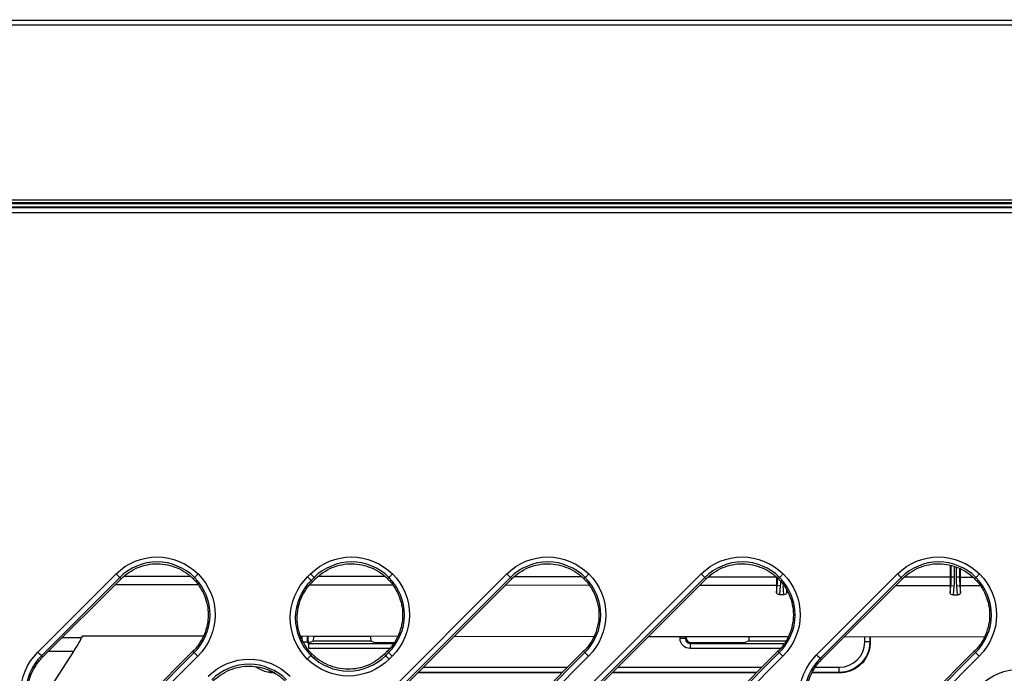
# Model space of a CAD drawing. Units: millimetres. Extents: x -60 to 1163, y -359 to 900.
# Drawn here: x 609 to 657, y -119 to -87 of the extents above; entities that cross this region are included whole.
import ezdxf

# ---------------------------------------------------------------- set-up
doc = ezdxf.new("R2010")
doc.units = ezdxf.units.MM
doc.layers.get('Defpoints').update_dxf_attribs({"linetype": 'CONTINUOUS'})
doc.layers.add('1', color=7, linetype='CONTINUOUS', true_color=0xffffff)
doc.styles.add('kanji', font='simplex.shx', dxfattribs={"bigfont": 'bigfont'})
doc.dimstyles.get("Standard").update_dxf_attribs({"dimtxt": 0.18, "dimasz": 0.18, "dimexe": 0.18, "dimexo": 0.0625, "dimgap": 0.09, "dimtad": 0, "dimtih": 1, "dimtoh": 1, "dimdec": 4, "dimzin": 0, "dimdsep": 46, "dimtxsty": 'Standard', "dimcen": 0.09, "dimadec": 0, "dimazin": 0, "dimtfac": 1, "dimtdec": 4, "dimtofl": 0, "dimtmove": 0, "dimatfit": 3, "dimfxl": 1, "dimtolj": 1, "dimtzin": 0, "dimarcsym": 0})

# ---------------------------------------------------------------- blocks, each defined once
blk = doc.blocks.new('*D28')
at = {"layer": '1', "color": 0, "linetype": 'Continuous', "lineweight": -2, "transparency": 16777216}
for p, q in [((465.527, -54.002), (465.527, -19.828)), ((775.457, -97.731), (775.457, -19.828)), ((469.027, -21.828), (771.957, -21.828))]:
    blk.add_line(p, q, dxfattribs=at)
at = {"layer": '1', "color": 0, "linetype": 'Continuous', "transparency": 16777216}
for points in [[(469.027, -21.245), (469.027, -22.412), (465.527, -21.828)], [(771.957, -21.245), (771.957, -22.412), (775.457, -21.828)]]:
    blk.add_solid(points, dxfattribs=at)
at = {"layer": 'Defpoints', "color": 0, "linetype": 'Continuous', "transparency": 16777216}
for p in [(775.457, -21.828), (465.527, -54.002), (775.457, -97.731)]:
    blk.add_point(p, dxfattribs=at)
at = {"layer": '1', "color": 0, "linetype": 'Continuous', "lineweight": -3, "transparency": 16777216, "insert": (623.996, -13.159), "char_height": 10, "attachment_point": 5, "style": 'kanji'}
blk.add_mtext('\\A1;620 (24-13/32)', dxfattribs=at)

msp = doc.modelspace()

# ---------------------------------------------------------------- linework, layer by layer
at = {"layer": '1', "color": 0, "linetype": 'Continuous'}
for p, q in [((552.258, -86.777), (688.725, -86.777)), ((688.725, -87.026), (552.258, -87.026)), ((565.992, -95.581), (674.992, -95.581)), ((674.992, -95.731), (565.992, -95.731)), ((565.992, -95.761), (674.992, -95.761)), ((674.492, -95.944), (566.492, -95.944)), ((674.492, -95.944), (566.492, -95.944)), ((566.492, -95.963), (674.492, -95.963)), ((674.492, -96.213), (566.492, -96.213)), ((654.598, -113.483), (654.598, -114.049)), ((654.643, -114.05), (654.643, -113.5)), ((654.793, -113.558), (654.793, -114.05)), ((654.903, -114.05), (654.904, -113.6)), ((655.053, -113.658), (655.053, -114.05)), ((655.098, -114.05), (655.098, -113.675)), ((609.941, -117.726), (613.771, -113.896)), ((613.947, -114.072), (610.118, -117.902)), ((610.181, -117.965), (614.01, -114.135)), ((614.195, -114.001), (617.376, -114.005)), ((619.503, -127.287), (632.894, -113.896)), ((633.07, -114.072), (619.679, -127.463)), ((619.742, -127.526), (633.133, -114.135)), ((623.142, -114.039), (623.285, -113.896)), ((623.142, -114.039), (623.318, -114.215)), ((623.461, -114.072), (623.318, -114.215)), ((623.381, -114.278), (623.524, -114.135)), ((623.692, -114.012), (626.904, -114.016)), ((633.07, -114.072), (632.894, -113.896)), ((633.286, -114.024), (636.529, -114.028)), ((633.764, -122.539), (642.407, -113.896)), ((642.583, -114.072), (633.94, -122.715)), ((634.003, -122.779), (642.646, -114.135)), ((642.583, -114.072), (642.407, -113.896)), ((642.784, -114.035), (646.098, -114.039)), ((648.056, -117.856), (652.016, -113.896)), ((652.192, -114.072), (648.232, -118.032)), ((648.295, -118.095), (652.256, -114.135)), ((652.192, -114.072), (652.016, -113.896)), ((652.377, -114.047), (654.598, -114.049)), ((654.643, -114.05), (654.598, -114.049)), ((654.793, -114.05), (654.643, -114.05)), ((655.053, -114.05), (654.903, -114.05)), ((655.053, -114.05), (655.098, -114.05)), ((655.098, -114.05), (655.681, -114.051)), ((617.766, -114.436), (613.714, -114.431)), ((627.287, -114.448), (623.253, -114.443)), ((636.905, -114.459), (632.814, -114.454)), ((646.097, -114.47), (642.316, -114.466)), ((646.097, -114.47), (646.097, -114.83)), ((646.129, -114.473), (646.097, -114.47)), ((646.097, -114.83), (646.129, -114.473)), ((646.278, -114.487), (646.129, -114.473)), ((646.278, -114.487), (646.24, -114.914)), ((646.454, -114.914), (646.416, -114.487)), ((646.584, -114.686), (646.597, -114.83)), ((654.597, -114.48), (651.914, -114.477)), ((654.597, -114.48), (654.597, -114.84)), ((654.629, -114.483), (654.597, -114.48)), ((654.597, -114.84), (654.629, -114.483)), ((654.778, -114.497), (654.629, -114.483)), ((654.778, -114.497), (654.74, -114.924)), ((655.065, -114.484), (654.916, -114.497)), ((654.954, -114.924), (654.916, -114.497)), ((655.065, -114.484), (655.097, -114.481)), ((655.065, -114.484), (655.097, -114.841)), ((656.044, -114.482), (655.097, -114.481)), ((655.097, -114.841), (655.097, -114.481)), ((646.24, -114.914), (646.454, -114.914)), ((646.597, -114.83), (646.597, -114.704)), ((654.74, -114.924), (654.954, -114.924)), ((611.135, -117.01), (612.081, -117.012)), ((612.125, -116.925), (612.081, -117.012)), ((612.125, -116.925), (618.024, -116.932)), ((622.827, -116.938), (627.532, -116.944)), ((622.874, -117.225), (622.874, -116.938)), ((623.123, -116.939), (623.123, -117.225)), ((623.163, -117.185), (623.163, -116.939)), ((623.426, -116.944), (623.426, -116.939)), ((623.426, -116.944), (626.242, -116.944)), ((626.242, -116.942), (626.242, -116.944)), ((630.321, -116.947), (637.138, -116.955)), ((639.824, -116.959), (646.645, -116.967)), ((641.374, -117.05), (641.374, -116.96)), ((641.374, -117.05), (641.623, -117.05)), ((641.623, -116.961), (641.623, -117.05)), ((641.623, -117.05), (641.663, -117.01)), ((641.663, -116.961), (641.663, -117.01)), ((649.42, -116.97), (656.25, -116.978)), ((650.41, -117.226), (650.411, -116.971)), ((650.661, -116.971), (650.66, -117.227)), ((650.679, -116.972), (650.678, -117.254)), ((622.874, -117.225), (623.123, -117.225)), ((623.123, -117.225), (623.163, -117.185)), ((623.238, -117.26), (623.198, -117.3)), ((623.198, -117.3), (627.345, -117.3)), ((623.198, -117.549), (623.198, -117.3)), ((627.15, -117.549), (623.198, -117.549)), ((623.238, -117.26), (623.242, -117.26)), ((623.242, -117.26), (623.397, -117.194)), ((626.271, -117.194), (623.397, -117.194)), ((626.271, -117.194), (626.426, -117.26)), ((626.426, -117.26), (627.376, -117.26)), ((641.913, -117.26), (641.873, -117.3)), ((641.873, -117.3), (641.873, -117.549)), ((641.873, -117.3), (646.468, -117.3)), ((646.273, -117.549), (641.873, -117.549)), ((641.913, -117.26), (644.558, -117.26)), ((644.713, -117.194), (644.558, -117.26)), ((646.55, -117.194), (644.713, -117.194)), ((650.66, -117.227), (650.41, -117.226)), ((650.66, -117.227), (650.678, -117.254)), ((611.684, -117.701), (609.682, -120.799)), ((611.684, -117.701), (610.447, -117.699)), ((617.529, -117.688), (613.7, -121.517)), ((613.763, -121.581), (617.592, -117.751)), ((617.768, -117.927), (613.939, -121.757)), ((636.652, -117.688), (623.261, -131.079)), ((623.324, -131.142), (636.715, -117.751)), ((636.891, -117.927), (623.5, -131.318)), ((627.043, -117.688), (626.9, -117.83)), ((626.963, -117.894), (626.9, -117.83)), ((626.963, -117.894), (627.106, -117.751)), ((627.282, -117.927), (627.139, -118.07)), ((646.165, -117.688), (637.522, -126.331)), ((637.585, -126.394), (646.228, -117.751)), ((646.405, -117.927), (637.761, -126.57)), ((655.774, -117.688), (651.814, -121.648)), ((651.877, -121.711), (655.837, -117.751)), ((656.014, -117.927), (652.053, -121.887)), ((628.798, -118.47), (635.869, -118.47)), ((638.311, -118.47), (645.382, -118.47)), ((648.003, -118.47), (649.162, -118.47)), ((649.162, -118.72), (649.162, -118.47)), ((621.504, -118.747), (621.503, -118.747)), ((635.592, -118.747), (628.522, -118.747)), ((635.619, -118.72), (628.549, -118.72)), ((645.106, -118.747), (638.035, -118.747)), ((645.133, -118.72), (638.061, -118.72)), ((649.18, -118.747), (647.841, -118.747)), ((649.162, -118.72), (647.852, -118.72)), ((649.18, -118.747), (649.162, -118.72)), ((649.18, -118.747), (649.18, -118.747))]:
    msp.add_line(p, q, dxfattribs=at)
at = {"layer": '1', "color": 0, "linetype": 'Continuous', "extrusion": (0, 0, -1)}
for centre, major_axis, ratio, start_param, end_param in [((646.248, -114.825), (0.151, 0.007), 0.583281, 1.650232, 3.168668), ((646.446, -114.826), (-0.151, 0.007), 0.583281, 3.114517, 4.632953), ((654.748, -114.836), (0.151, 0.007), 0.583281, 1.650232, 3.168668), ((654.946, -114.836), (-0.151, 0.007), 0.583281, 3.114517, 4.632953), ((611.874, -117.356), (0.231, 0.4), 0.030254, 0.514151, 2.592565), ((623.395, -116.944), (0, 0.25), 0.122785, 1.570796, 3.089233), ((626.273, -116.944), (0, 0.25), 0.122785, 3.193953, 4.712389), ((641.874, -117.049), (-0.355, -0.355), 0.997265, 5.499157, 7.067214), ((644.711, -116.944), (0, 0.25), 0.122785, 1.570796, 3.089233), ((649.16, -117.219), (-0.829, 1.252), 0.998686, 2.16078, 3.725511), ((621.555, -117.219), (1.291, 0.773), 0.99655, 2.112781, 2.317273)]:
    msp.add_ellipse(centre, major_axis=major_axis, ratio=ratio, start_param=start_param, end_param=end_param, dxfattribs=at)
at = {"layer": '1', "color": 0, "linetype": 'Continuous'}
for centre, major_axis, ratio, start_param, end_param in [((641.914, -117.009), (-0.177, -0.177), 0.997265, 5.499157, 7.067214), ((623.238, -117.185), (-0.0532, -0.0532), 0.997265, 5.499157, 7.067214), ((649.16, -117.219), (-0.691, 1.044), 0.998031, 2.557675, 4.122406), ((609.942, -117.726), (0.177, -0.177), 0.001007, 4.712389, 6.195919), ((627.139, -118.07), (-0.177, 0.177), 0.000204, 4.712389, 6.195933), ((648.056, -117.856), (0.177, -0.177), 0.001007, 4.712389, 6.195919)]:
    msp.add_ellipse(centre, major_axis=major_axis, ratio=ratio, start_param=start_param, end_param=end_param, dxfattribs=at)
for points, knots in [([(613.771, -113.896), (614.301, -113.367), (615.041, -113.063), (616.517, -113.064), (617.254, -113.369), (617.785, -113.896)], [0, 0, 0, 0, 0.5, 0.5, 1, 1, 1, 1]), ([(623.285, -113.896), (623.814, -113.367), (624.555, -113.063), (626.03, -113.064), (626.767, -113.369), (627.299, -113.896)], [0, 0, 0, 0, 0.5, 0.5, 1, 1, 1, 1]), ([(632.894, -113.896), (633.423, -113.367), (634.164, -113.063), (635.639, -113.064), (636.376, -113.369), (636.908, -113.896)], [0, 0, 0, 0, 0.5, 0.5, 1, 1, 1, 1]), ([(642.407, -113.896), (642.937, -113.367), (643.677, -113.063), (645.153, -113.064), (645.89, -113.369), (646.421, -113.896)], [0, 0, 0, 0, 0.5, 0.5, 1, 1, 1, 1]), ([(652.016, -113.896), (652.546, -113.367), (653.287, -113.063), (654.762, -113.064), (655.499, -113.369), (656.03, -113.896)], [0, 0, 0, 0, 0.5, 0.5, 1, 1, 1, 1]), ([(617.609, -114.072), (617.124, -113.591), (616.452, -113.313), (615.106, -113.312), (614.43, -113.589), (613.947, -114.072)], [0, 0, 0, 0, 0.5, 0.5, 1, 1, 1, 1]), ([(614.01, -114.135), (614.245, -113.901), (614.526, -113.716), (615.138, -113.465), (615.468, -113.399), (616.128, -113.405), (616.457, -113.476), (616.913, -113.671), (617.058, -113.751), (617.263, -113.891), (617.329, -113.941), (617.424, -114.021), (617.455, -114.048), (617.506, -114.096), (617.526, -114.115), (617.546, -114.135)], [0, 0, 0, 0, 0.252511, 0.252511, 0.505022, 0.505022, 0.757533, 0.757533, 0.883788, 0.883788, 0.946916, 0.946916, 0.97848, 0.97848, 1, 1, 1, 1]), ([(627.123, -114.072), (626.638, -113.591), (625.965, -113.313), (624.62, -113.312), (623.944, -113.589), (623.461, -114.072)], [0, 0, 0, 0, 0.5, 0.5, 1, 1, 1, 1]), ([(623.524, -114.135), (623.758, -113.901), (624.039, -113.716), (624.651, -113.465), (624.981, -113.399), (625.641, -113.405), (625.97, -113.476), (626.426, -113.671), (626.572, -113.751), (626.776, -113.891), (626.842, -113.941), (626.937, -114.021), (626.968, -114.048), (627.019, -114.096), (627.039, -114.115), (627.059, -114.135)], [0, 0, 0, 0, 0.252511, 0.252511, 0.505022, 0.505022, 0.757533, 0.757533, 0.883788, 0.883788, 0.946916, 0.946916, 0.97848, 0.97848, 1, 1, 1, 1]), ([(636.732, -114.072), (636.247, -113.591), (635.574, -113.313), (634.229, -113.312), (633.553, -113.589), (633.07, -114.072)], [0, 0, 0, 0, 0.5, 0.5, 1, 1, 1, 1]), ([(633.133, -114.135), (633.367, -113.901), (633.648, -113.716), (634.26, -113.465), (634.591, -113.399), (635.25, -113.405), (635.58, -113.476), (636.035, -113.671), (636.181, -113.751), (636.386, -113.891), (636.451, -113.941), (636.546, -114.021), (636.577, -114.048), (636.628, -114.096), (636.648, -114.115), (636.668, -114.135)], [0, 0, 0, 0, 0.252511, 0.252511, 0.505022, 0.505022, 0.757533, 0.757533, 0.883788, 0.883788, 0.946916, 0.946916, 0.97848, 0.97848, 1, 1, 1, 1]), ([(646.245, -114.072), (645.76, -113.591), (645.088, -113.313), (643.742, -113.312), (643.067, -113.589), (642.583, -114.072)], [0, 0, 0, 0, 0.5, 0.5, 1, 1, 1, 1]), ([(642.646, -114.135), (642.881, -113.901), (643.162, -113.716), (643.774, -113.465), (644.104, -113.399), (644.764, -113.405), (645.093, -113.476), (645.549, -113.671), (645.694, -113.751), (645.899, -113.891), (645.965, -113.941), (646.06, -114.021), (646.091, -114.048), (646.142, -114.096), (646.162, -114.115), (646.182, -114.135)], [0, 0, 0, 0, 0.252511, 0.252511, 0.505022, 0.505022, 0.757533, 0.757533, 0.883788, 0.883788, 0.946916, 0.946916, 0.97848, 0.97848, 1, 1, 1, 1]), ([(655.854, -114.072), (655.369, -113.591), (654.697, -113.313), (653.351, -113.312), (652.676, -113.589), (652.192, -114.072)], [0, 0, 0, 0, 0.5, 0.5, 1, 1, 1, 1]), ([(652.256, -114.135), (652.49, -113.901), (652.771, -113.716), (653.383, -113.465), (653.713, -113.399), (654.373, -113.405), (654.702, -113.476), (655.158, -113.671), (655.303, -113.751), (655.508, -113.891), (655.574, -113.941), (655.669, -114.021), (655.7, -114.048), (655.751, -114.096), (655.771, -114.115), (655.791, -114.135)], [0, 0, 0, 0, 0.252511, 0.252511, 0.505022, 0.505022, 0.757533, 0.757533, 0.883788, 0.883788, 0.946916, 0.946916, 0.97848, 0.97848, 1, 1, 1, 1]), ([(613.947, -114.072), (613.946, -114.07), (613.94, -114.065), (613.924, -114.049), (613.913, -114.038), (613.894, -114.018), (613.888, -114.013), (613.851, -113.976), (613.81, -113.935), (613.771, -113.896)], [0, 0, 0, 0, 0.229056, 0.229056, 0.458113, 0.458113, 0.548209, 0.548209, 1, 1, 1, 1]), ([(617.546, -114.135), (617.566, -114.156), (617.586, -114.176), (617.634, -114.228), (617.662, -114.259), (617.742, -114.355), (617.793, -114.422), (617.934, -114.629), (618.014, -114.776), (618.21, -115.237), (618.28, -115.57), (618.28, -116.236), (618.21, -116.569), (618.014, -117.03), (617.934, -117.178), (617.793, -117.385), (617.742, -117.451), (617.662, -117.547), (617.634, -117.578), (617.581, -117.636), (617.555, -117.662), (617.529, -117.688)], [0, 0, 0, 0, 0.021788, 0.021788, 0.05347, 0.05347, 0.116836, 0.116836, 0.243567, 0.243567, 0.497028, 0.497028, 0.75049, 0.75049, 0.877221, 0.877221, 0.940586, 0.940586, 0.972269, 0.972269, 1, 1, 1, 1]), ([(617.609, -114.072), (617.606, -114.075), (617.603, -114.078), (617.592, -114.089), (617.584, -114.097), (617.566, -114.115), (617.556, -114.125), (617.546, -114.135)], [0, 0, 0, 0, 0.143861, 0.143861, 0.511067, 0.511067, 1, 1, 1, 1]), ([(617.592, -117.751), (618.077, -117.265), (618.365, -116.593), (618.372, -115.239), (618.093, -114.56), (617.609, -114.072)], [0, 0, 0, 0, 0.5, 0.5, 1, 1, 1, 1]), ([(617.609, -114.072), (617.611, -114.07), (617.616, -114.065), (617.632, -114.049), (617.644, -114.037), (617.671, -114.01), (617.687, -113.994), (617.724, -113.957), (617.746, -113.935), (617.773, -113.908), (617.779, -113.902), (617.785, -113.896)], [0, 0, 0, 0, 0.227226, 0.227226, 0.454451, 0.454451, 0.681678, 0.681678, 0.932139, 0.932139, 1, 1, 1, 1]), ([(617.785, -113.896), (618.316, -114.431), (618.621, -115.173), (618.615, -116.658), (618.3, -117.394), (617.768, -117.927)], [0, 0, 0, 0, 0.5, 0.5, 1, 1, 1, 1]), ([(623.125, -118.07), (622.595, -117.535), (622.289, -116.793), (622.296, -115.308), (622.61, -114.571), (623.142, -114.039)], [0, 0, 0, 0, 0.5, 0.5, 1, 1, 1, 1]), ([(623.285, -113.896), (623.324, -113.935), (623.365, -113.976), (623.411, -114.022), (623.424, -114.035), (623.445, -114.056), (623.453, -114.064), (623.459, -114.07), (623.46, -114.071), (623.461, -114.072)], [0, 0, 0, 0, 0.451791, 0.451791, 0.680848, 0.680848, 0.909904, 0.909904, 1, 1, 1, 1]), ([(623.461, -114.072), (623.464, -114.075), (623.466, -114.078), (623.477, -114.088), (623.485, -114.096), (623.5, -114.111), (623.508, -114.119), (623.516, -114.127)], [0, 0, 0, 0, 0.153128, 0.153128, 0.576564, 0.576564, 1, 1, 1, 1]), ([(627.059, -114.135), (627.08, -114.156), (627.1, -114.176), (627.148, -114.228), (627.175, -114.259), (627.256, -114.355), (627.306, -114.422), (627.447, -114.629), (627.528, -114.776), (627.723, -115.237), (627.793, -115.57), (627.793, -116.236), (627.723, -116.569), (627.528, -117.03), (627.447, -117.178), (627.306, -117.385), (627.256, -117.451), (627.175, -117.547), (627.148, -117.578), (627.094, -117.636), (627.069, -117.662), (627.043, -117.688)], [0, 0, 0, 0, 0.021788, 0.021788, 0.05347, 0.05347, 0.116836, 0.116836, 0.243567, 0.243567, 0.497028, 0.497028, 0.75049, 0.75049, 0.877221, 0.877221, 0.940586, 0.940586, 0.972269, 0.972269, 1, 1, 1, 1]), ([(627.123, -114.072), (627.119, -114.075), (627.116, -114.078), (627.106, -114.089), (627.098, -114.097), (627.08, -114.115), (627.07, -114.125), (627.059, -114.135)], [0, 0, 0, 0, 0.143861, 0.143861, 0.511067, 0.511067, 1, 1, 1, 1]), ([(627.106, -117.751), (627.591, -117.265), (627.879, -116.593), (627.886, -115.239), (627.607, -114.56), (627.123, -114.072)], [0, 0, 0, 0, 0.5, 0.5, 1, 1, 1, 1]), ([(627.299, -113.896), (627.293, -113.902), (627.287, -113.908), (627.259, -113.935), (627.238, -113.957), (627.201, -113.994), (627.184, -114.01), (627.157, -114.037), (627.146, -114.049), (627.129, -114.065), (627.124, -114.07), (627.123, -114.072)], [0, 0, 0, 0, 0.067861, 0.067861, 0.318322, 0.318322, 0.545549, 0.545549, 0.772774, 0.772774, 1, 1, 1, 1]), ([(627.299, -113.896), (627.829, -114.431), (628.135, -115.173), (628.128, -116.658), (627.814, -117.394), (627.282, -117.927)], [0, 0, 0, 0, 0.5, 0.5, 1, 1, 1, 1]), ([(636.668, -114.135), (636.689, -114.156), (636.709, -114.176), (636.757, -114.228), (636.784, -114.259), (636.865, -114.355), (636.915, -114.422), (637.056, -114.629), (637.137, -114.776), (637.332, -115.237), (637.402, -115.57), (637.402, -116.236), (637.332, -116.569), (637.137, -117.03), (637.056, -117.178), (636.915, -117.385), (636.865, -117.451), (636.784, -117.547), (636.757, -117.578), (636.703, -117.636), (636.678, -117.662), (636.652, -117.688)], [0, 0, 0, 0, 0.021788, 0.021788, 0.05347, 0.05347, 0.116836, 0.116836, 0.243567, 0.243567, 0.497028, 0.497028, 0.75049, 0.75049, 0.877221, 0.877221, 0.940586, 0.940586, 0.972269, 0.972269, 1, 1, 1, 1]), ([(636.732, -114.072), (636.729, -114.075), (636.726, -114.078), (636.715, -114.089), (636.707, -114.097), (636.689, -114.115), (636.679, -114.125), (636.668, -114.135)], [0, 0, 0, 0, 0.143861, 0.143861, 0.511067, 0.511067, 1, 1, 1, 1]), ([(636.715, -117.751), (637.2, -117.265), (637.488, -116.593), (637.495, -115.239), (637.216, -114.56), (636.732, -114.072)], [0, 0, 0, 0, 0.5, 0.5, 1, 1, 1, 1]), ([(636.732, -114.072), (636.733, -114.07), (636.738, -114.065), (636.755, -114.049), (636.766, -114.037), (636.793, -114.01), (636.81, -113.994), (636.847, -113.957), (636.868, -113.935), (636.896, -113.908), (636.902, -113.902), (636.908, -113.896)], [0, 0, 0, 0, 0.227226, 0.227226, 0.454451, 0.454451, 0.681678, 0.681678, 0.932139, 0.932139, 1, 1, 1, 1]), ([(636.908, -113.896), (637.438, -114.431), (637.744, -115.173), (637.737, -116.658), (637.423, -117.394), (636.891, -117.927)], [0, 0, 0, 0, 0.5, 0.5, 1, 1, 1, 1]), ([(646.098, -114.039), (646.098, -114.083), (646.098, -114.169), (646.097, -114.29), (646.097, -114.396), (646.097, -114.446), (646.097, -114.47)], [0, 0, 0, 0, 0.25, 0.5, 0.75, 1, 1, 1, 1]), ([(646.129, -114.473), (646.129, -114.473), (646.129, -114.473), (646.133, -114.427), (646.136, -114.38), (646.139, -114.285), (646.141, -114.236), (646.142, -114.139), (646.143, -114.089), (646.143, -114.039)], [0, 0, 0, 0, 0.000069, 0.000069, 0.323605, 0.323605, 0.657253, 0.657253, 1, 1, 1, 1]), ([(646.182, -114.135), (646.202, -114.156), (646.222, -114.176), (646.27, -114.228), (646.298, -114.259), (646.378, -114.355), (646.429, -114.422), (646.57, -114.629), (646.65, -114.776), (646.846, -115.237), (646.916, -115.57), (646.916, -116.236), (646.846, -116.569), (646.65, -117.03), (646.57, -117.178), (646.429, -117.385), (646.378, -117.451), (646.298, -117.547), (646.27, -117.578), (646.217, -117.636), (646.191, -117.662), (646.165, -117.688)], [0, 0, 0, 0, 0.021788, 0.021788, 0.05347, 0.05347, 0.116836, 0.116836, 0.243567, 0.243567, 0.497028, 0.497028, 0.75049, 0.75049, 0.877221, 0.877221, 0.940586, 0.940586, 0.972269, 0.972269, 1, 1, 1, 1]), ([(646.245, -114.072), (646.242, -114.075), (646.239, -114.078), (646.228, -114.089), (646.22, -114.097), (646.202, -114.115), (646.192, -114.125), (646.182, -114.135)], [0, 0, 0, 0, 0.143861, 0.143861, 0.511067, 0.511067, 1, 1, 1, 1]), ([(646.228, -117.751), (646.713, -117.265), (647.001, -116.593), (647.008, -115.239), (646.729, -114.56), (646.245, -114.072)], [0, 0, 0, 0, 0.5, 0.5, 1, 1, 1, 1]), ([(646.245, -114.072), (646.247, -114.07), (646.252, -114.065), (646.268, -114.049), (646.28, -114.037), (646.307, -114.01), (646.323, -113.994), (646.36, -113.957), (646.382, -113.935), (646.409, -113.908), (646.415, -113.902), (646.421, -113.896)], [0, 0, 0, 0, 0.227226, 0.227226, 0.454451, 0.454451, 0.681678, 0.681678, 0.932139, 0.932139, 1, 1, 1, 1]), ([(646.421, -113.896), (646.952, -114.431), (647.257, -115.173), (647.251, -116.658), (646.936, -117.394), (646.405, -117.927)], [0, 0, 0, 0, 0.5, 0.5, 1, 1, 1, 1]), ([(654.598, -114.049), (654.598, -114.093), (654.598, -114.179), (654.597, -114.3), (654.597, -114.406), (654.597, -114.456), (654.597, -114.48)], [0, 0, 0, 0, 0.25, 0.5, 0.75, 1, 1, 1, 1]), ([(654.629, -114.483), (654.629, -114.483), (654.629, -114.483), (654.633, -114.437), (654.636, -114.39), (654.639, -114.295), (654.641, -114.247), (654.642, -114.149), (654.643, -114.099), (654.643, -114.05)], [0, 0, 0, 0, 0.000069, 0.000069, 0.323605, 0.323605, 0.657253, 0.657253, 1, 1, 1, 1]), ([(654.793, -114.05), (654.792, -114.1), (654.792, -114.151), (654.79, -114.25), (654.789, -114.3), (654.785, -114.398), (654.783, -114.448), (654.778, -114.497)], [0, 0, 0, 0, 0.337959, 0.337959, 0.668822, 0.668822, 1, 1, 1, 1]), ([(654.916, -114.497), (654.912, -114.447), (654.909, -114.396), (654.906, -114.297), (654.905, -114.247), (654.903, -114.149), (654.903, -114.099), (654.903, -114.05)], [0, 0, 0, 0, 0.338171, 0.338171, 0.669028, 0.669028, 1, 1, 1, 1]), ([(655.053, -114.05), (655.053, -114.05), (655.053, -114.05), (655.053, -114.099), (655.053, -114.147), (655.054, -114.244), (655.056, -114.292), (655.059, -114.388), (655.061, -114.436), (655.065, -114.484)], [0, 0, 0, 0, 0.000069, 0.000069, 0.335672, 0.335672, 0.669388, 0.669388, 1, 1, 1, 1]), ([(655.097, -114.481), (655.097, -114.456), (655.097, -114.407), (655.098, -114.301), (655.098, -114.18), (655.098, -114.093), (655.098, -114.05)], [0, 0, 0, 0, 0.25, 0.5, 0.75, 1, 1, 1, 1]), ([(655.791, -114.135), (655.811, -114.156), (655.831, -114.176), (655.879, -114.228), (655.907, -114.259), (655.987, -114.355), (656.038, -114.422), (656.179, -114.629), (656.259, -114.776), (656.455, -115.237), (656.525, -115.57), (656.525, -116.236), (656.455, -116.569), (656.259, -117.03), (656.179, -117.178), (656.038, -117.385), (655.987, -117.451), (655.907, -117.547), (655.879, -117.578), (655.826, -117.636), (655.8, -117.662), (655.774, -117.688)], [0, 0, 0, 0, 0.021788, 0.021788, 0.05347, 0.05347, 0.116836, 0.116836, 0.243567, 0.243567, 0.497028, 0.497028, 0.75049, 0.75049, 0.877221, 0.877221, 0.940586, 0.940586, 0.972269, 0.972269, 1, 1, 1, 1]), ([(655.854, -114.072), (655.851, -114.075), (655.848, -114.078), (655.837, -114.089), (655.83, -114.097), (655.812, -114.115), (655.801, -114.125), (655.791, -114.135)], [0, 0, 0, 0, 0.143861, 0.143861, 0.511067, 0.511067, 1, 1, 1, 1]), ([(655.837, -117.751), (656.322, -117.265), (656.61, -116.593), (656.618, -115.239), (656.338, -114.56), (655.854, -114.072)], [0, 0, 0, 0, 0.5, 0.5, 1, 1, 1, 1]), ([(655.854, -114.072), (655.856, -114.07), (655.861, -114.065), (655.877, -114.049), (655.889, -114.037), (655.916, -114.01), (655.932, -113.994), (655.969, -113.957), (655.991, -113.935), (656.018, -113.908), (656.024, -113.902), (656.03, -113.896)], [0, 0, 0, 0, 0.227226, 0.227226, 0.454451, 0.454451, 0.681678, 0.681678, 0.932139, 0.932139, 1, 1, 1, 1]), ([(656.03, -113.896), (656.561, -114.431), (656.866, -115.173), (656.86, -116.658), (656.545, -117.394), (656.014, -117.927)], [0, 0, 0, 0, 0.5, 0.5, 1, 1, 1, 1]), ([(623.318, -114.215), (622.832, -114.702), (622.544, -115.375), (622.539, -116.731), (622.824, -117.412), (623.301, -117.894)], [0, 0, 0, 0, 0.5, 0.5, 1, 1, 1, 1]), ([(623.365, -117.831), (623.344, -117.81), (623.324, -117.79), (623.276, -117.738), (623.249, -117.707), (623.168, -117.611), (623.118, -117.544), (622.977, -117.337), (622.896, -117.19), (622.701, -116.729), (622.631, -116.396), (622.631, -115.73), (622.701, -115.396), (622.896, -114.935), (622.977, -114.788), (623.118, -114.581), (623.168, -114.515), (623.249, -114.419), (623.276, -114.387), (623.33, -114.33), (623.355, -114.304), (623.381, -114.278)], [0, 0, 0, 0, 0.021788, 0.021788, 0.05347, 0.05347, 0.116836, 0.116836, 0.243567, 0.243567, 0.497028, 0.497028, 0.75049, 0.75049, 0.877221, 0.877221, 0.940586, 0.940586, 0.972269, 0.972269, 1, 1, 1, 1]), ([(623.318, -114.215), (623.321, -114.218), (623.324, -114.221), (623.335, -114.232), (623.343, -114.239), (623.361, -114.257), (623.371, -114.268), (623.381, -114.278)], [0, 0, 0, 0, 0.143862, 0.143862, 0.511069, 0.511069, 1, 1, 1, 1]), ([(646.289, -114.282), (646.288, -114.301), (646.288, -114.32), (646.285, -114.388), (646.283, -114.438), (646.278, -114.487)], [0, 0, 0, 0, 0.278555, 0.278555, 1, 1, 1, 1]), ([(641.623, -117.05), (641.63, -117.093), (641.643, -117.18), (641.743, -117.28), (641.83, -117.293), (641.873, -117.3)], [0, 0, 0, 0, 0.333609, 0.666391, 1, 1, 1, 1]), ([(650.678, -117.255), (650.677, -117.364), (650.665, -117.472), (650.604, -117.741), (650.539, -117.901), (650.361, -118.185), (650.247, -118.314), (649.985, -118.523), (649.834, -118.607), (649.518, -118.718), (649.348, -118.747), (649.18, -118.747)], [0, 0, 0, 0, 0.138036, 0.138036, 0.35339, 0.35339, 0.568777, 0.568777, 0.784397, 0.784397, 1, 1, 1, 1]), ([(650.678, -117.255), (650.678, -117.255), (650.678, -117.255), (650.678, -117.255), (650.678, -117.255), (650.678, -117.254), (650.678, -117.254), (650.678, -117.254), (650.678, -117.254), (650.678, -117.254), (650.678, -117.254), (650.678, -117.254), (650.678, -117.254)], [0, 0, 0, 0, 0.25, 0.25, 0.5, 0.5, 0.880957, 0.880957, 0.976191, 0.976191, 0.976191, 1, 1, 1, 1]), ([(609.925, -121.757), (609.394, -121.222), (609.089, -120.48), (609.095, -118.995), (609.41, -118.258), (609.941, -117.726)], [0, 0, 0, 0, 0.5, 0.5, 1, 1, 1, 1]), ([(610.118, -117.902), (609.632, -118.388), (609.344, -119.061), (609.338, -120.418), (609.624, -121.099), (610.101, -121.581)], [0, 0, 0, 0, 0.5, 0.5, 1, 1, 1, 1]), ([(610.164, -121.517), (610.144, -121.497), (610.124, -121.476), (610.076, -121.425), (610.048, -121.394), (609.968, -121.298), (609.917, -121.231), (609.776, -121.024), (609.696, -120.877), (609.5, -120.416), (609.43, -120.083), (609.43, -119.416), (609.5, -119.083), (609.696, -118.622), (609.776, -118.475), (609.917, -118.268), (609.968, -118.201), (610.048, -118.106), (610.076, -118.074), (610.129, -118.017), (610.155, -117.991), (610.181, -117.965)], [0, 0, 0, 0, 0.021788, 0.021788, 0.05347, 0.05347, 0.116836, 0.116836, 0.243567, 0.243567, 0.497028, 0.497028, 0.75049, 0.75049, 0.877221, 0.877221, 0.940586, 0.940586, 0.972269, 0.972269, 1, 1, 1, 1]), ([(610.118, -117.902), (610.121, -117.905), (610.124, -117.908), (610.134, -117.919), (610.142, -117.926), (610.16, -117.944), (610.17, -117.955), (610.181, -117.965)], [0, 0, 0, 0, 0.143862, 0.143862, 0.511069, 0.511069, 1, 1, 1, 1]), ([(617.768, -117.927), (617.752, -117.91), (617.735, -117.893), (617.699, -117.858), (617.681, -117.84), (617.649, -117.808), (617.635, -117.793), (617.612, -117.771), (617.603, -117.762), (617.595, -117.754), (617.593, -117.752), (617.592, -117.751)], [0, 0, 0, 0, 0.193589, 0.193589, 0.42113, 0.42113, 0.64867, 0.64867, 0.876211, 0.876211, 1, 1, 1, 1]), ([(623.301, -117.894), (623.3, -117.895), (623.294, -117.901), (623.278, -117.917), (623.267, -117.928), (623.239, -117.956), (623.223, -117.972), (623.186, -118.009), (623.165, -118.03), (623.137, -118.058), (623.131, -118.064), (623.125, -118.07)], [0, 0, 0, 0, 0.227226, 0.227226, 0.454451, 0.454451, 0.681678, 0.681678, 0.932139, 0.932139, 1, 1, 1, 1]), ([(623.301, -117.894), (623.304, -117.891), (623.307, -117.888), (623.318, -117.877), (623.326, -117.869), (623.344, -117.851), (623.354, -117.841), (623.365, -117.831)], [0, 0, 0, 0, 0.143861, 0.143861, 0.511067, 0.511067, 1, 1, 1, 1]), ([(623.301, -117.894), (623.78, -118.368), (624.456, -118.653), (625.804, -118.654), (626.479, -118.378), (626.963, -117.894)], [0, 0, 0, 0, 0.5, 0.5, 1, 1, 1, 1]), ([(626.9, -117.83), (626.666, -118.064), (626.384, -118.25), (625.773, -118.501), (625.442, -118.567), (624.783, -118.561), (624.453, -118.49), (623.998, -118.295), (623.852, -118.215), (623.647, -118.075), (623.581, -118.025), (623.487, -117.945), (623.456, -117.918), (623.405, -117.87), (623.385, -117.85), (623.365, -117.831)], [0, 0, 0, 0, 0.252511, 0.252511, 0.505022, 0.505022, 0.757533, 0.757533, 0.883788, 0.883788, 0.946916, 0.946916, 0.97848, 0.97848, 1, 1, 1, 1]), ([(627.106, -117.751), (627.107, -117.753), (627.113, -117.758), (627.129, -117.774), (627.14, -117.786), (627.168, -117.813), (627.184, -117.829), (627.211, -117.856), (627.222, -117.867), (627.248, -117.893), (627.265, -117.91), (627.282, -117.927)], [0, 0, 0, 0, 0.227541, 0.227541, 0.455081, 0.455081, 0.682622, 0.682622, 0.806411, 0.806411, 1, 1, 1, 1]), ([(636.891, -117.927), (636.874, -117.91), (636.857, -117.893), (636.822, -117.858), (636.804, -117.84), (636.772, -117.808), (636.757, -117.793), (636.735, -117.771), (636.726, -117.762), (636.718, -117.754), (636.716, -117.752), (636.715, -117.751)], [0, 0, 0, 0, 0.193589, 0.193589, 0.42113, 0.42113, 0.64867, 0.64867, 0.876211, 0.876211, 1, 1, 1, 1]), ([(646.405, -117.927), (646.388, -117.91), (646.371, -117.893), (646.336, -117.858), (646.317, -117.84), (646.285, -117.808), (646.271, -117.793), (646.248, -117.771), (646.239, -117.762), (646.231, -117.754), (646.229, -117.752), (646.228, -117.751)], [0, 0, 0, 0, 0.193589, 0.193589, 0.42113, 0.42113, 0.64867, 0.64867, 0.876211, 0.876211, 1, 1, 1, 1]), ([(648.04, -121.887), (647.509, -121.353), (647.203, -120.61), (647.21, -119.126), (647.524, -118.389), (648.056, -117.856)], [0, 0, 0, 0, 0.5, 0.5, 1, 1, 1, 1]), ([(648.232, -118.032), (647.747, -118.518), (647.459, -119.19), (647.452, -120.545), (647.732, -121.223), (648.216, -121.711)], [0, 0, 0, 0, 0.5, 0.5, 1, 1, 1, 1]), ([(648.232, -118.032), (648.235, -118.035), (648.238, -118.038), (648.249, -118.049), (648.257, -118.057), (648.275, -118.075), (648.285, -118.085), (648.295, -118.095)], [0, 0, 0, 0, 0.143862, 0.143862, 0.511069, 0.511069, 1, 1, 1, 1]), ([(656.014, -117.927), (655.997, -117.91), (655.98, -117.893), (655.945, -117.858), (655.926, -117.84), (655.894, -117.808), (655.88, -117.793), (655.857, -117.771), (655.849, -117.762), (655.84, -117.754), (655.838, -117.752), (655.837, -117.751)], [0, 0, 0, 0, 0.193589, 0.193589, 0.42113, 0.42113, 0.64867, 0.64867, 0.876211, 0.876211, 1, 1, 1, 1]), ([(618.275, -118.906), (618.805, -118.376), (619.545, -118.073), (621.021, -118.073), (621.758, -118.378), (622.289, -118.905)], [0, 0, 0, 0, 0.5, 0.5, 1, 1, 1, 1]), ([(622.113, -119.082), (621.628, -118.601), (620.956, -118.322), (619.61, -118.322), (618.934, -118.599), (618.451, -119.082)], [0, 0, 0, 0, 0.5, 0.5, 1, 1, 1, 1]), ([(618.514, -119.145), (618.749, -118.911), (619.03, -118.726), (619.642, -118.475), (619.972, -118.409), (620.632, -118.414), (620.961, -118.485), (621.417, -118.681), (621.562, -118.76), (621.767, -118.9), (621.833, -118.951), (621.928, -119.03), (621.959, -119.058), (622.01, -119.105), (622.03, -119.125), (622.05, -119.145)], [0, 0, 0, 0, 0.252511, 0.252511, 0.505022, 0.505022, 0.757533, 0.757533, 0.883788, 0.883788, 0.946916, 0.946916, 0.97848, 0.97848, 1, 1, 1, 1]), ([(621.503, -118.747), (621.393, -118.747), (621.282, -118.734), (621.011, -118.674), (620.851, -118.608), (620.683, -118.503), (620.656, -118.485), (620.631, -118.467)], [0, 0, 0, 0, 0.355107, 0.355107, 0.897693, 0.897693, 1, 1, 1, 1]), ([(627.139, -118.07), (626.609, -118.599), (625.869, -118.903), (624.394, -118.902), (623.657, -118.597), (623.125, -118.07)], [0, 0, 0, 0, 0.5, 0.5, 1, 1, 1, 1]), ([(648.279, -121.648), (648.259, -121.627), (648.239, -121.607), (648.19, -121.555), (648.163, -121.524), (648.082, -121.428), (648.032, -121.361), (647.891, -121.155), (647.811, -121.007), (647.615, -120.546), (647.545, -120.213), (647.545, -119.547), (647.615, -119.214), (647.811, -118.753), (647.891, -118.605), (648.032, -118.398), (648.082, -118.332), (648.163, -118.236), (648.19, -118.205), (648.244, -118.147), (648.27, -118.121), (648.295, -118.095)], [0, 0, 0, 0, 0.021788, 0.021788, 0.05347, 0.05347, 0.116836, 0.116836, 0.243567, 0.243567, 0.497028, 0.497028, 0.75049, 0.75049, 0.877221, 0.877221, 0.940586, 0.940586, 0.972269, 0.972269, 1, 1, 1, 1]), ([(656.036, -119.39), (656.566, -118.86), (657.306, -118.557), (658.782, -118.557), (659.519, -118.862), (660.05, -119.389)], [0, 0, 0, 0, 0.5, 0.5, 1, 1, 1, 1])]:
    msp.add_open_spline(points, degree=3, knots=knots, dxfattribs=at)
for points, degree in [([(613.947, -114.072), (613.968, -114.093), (613.989, -114.114), (614.01, -114.135)], 3), ([(623.516, -114.127), (623.524, -114.135)], 1), ([(633.07, -114.072), (633.133, -114.135)], 1), ([(642.583, -114.072), (642.646, -114.135)], 1), ([(652.192, -114.072), (652.256, -114.135)], 1), ([(623.123, -117.225), (623.128, -117.245), (623.137, -117.286), (623.178, -117.295), (623.198, -117.3)], 3), ([(617.592, -117.751), (617.529, -117.688)], 1), ([(627.106, -117.751), (627.043, -117.688)], 1), ([(636.715, -117.751), (636.652, -117.688)], 1), ([(646.228, -117.751), (646.165, -117.688)], 1), ([(655.837, -117.751), (655.774, -117.688)], 1)]:
    msp.add_open_spline(points, degree=degree, dxfattribs=at)

# ---------------------------------------------------------------- dimensions: what is measured, and where the dimension line sits
at = {"layer": '1', "color": 0, "linetype": 'Continuous', "lineweight": -3}
dim = msp.add_linear_dim(base=(775.457, -21.828), p1=(465.527, -54.002), p2=(775.457, -97.731), text='620 (24-13/32)', dimstyle='Standard', override={"dimtxt": 10, "dimasz": 3.5, "dimexe": 2, "dimexo": 0, "dimgap": 1.05, "dimtad": 1, "dimtih": 0, "dimtoh": 0, "dimdec": 2, "dimzin": 8, "dimtxsty": 'kanji', "dimsah": 1, "dimtm": -0.005, "dimtdec": 2, "dimtofl": 1}, dxfattribs=at)
dim.commit()
dim.dimension.update_dxf_attribs({"geometry": '*D28', "text_midpoint": (623.996, -21.828), "dimtype": 160})

doc.saveas('drawing.dxf')
